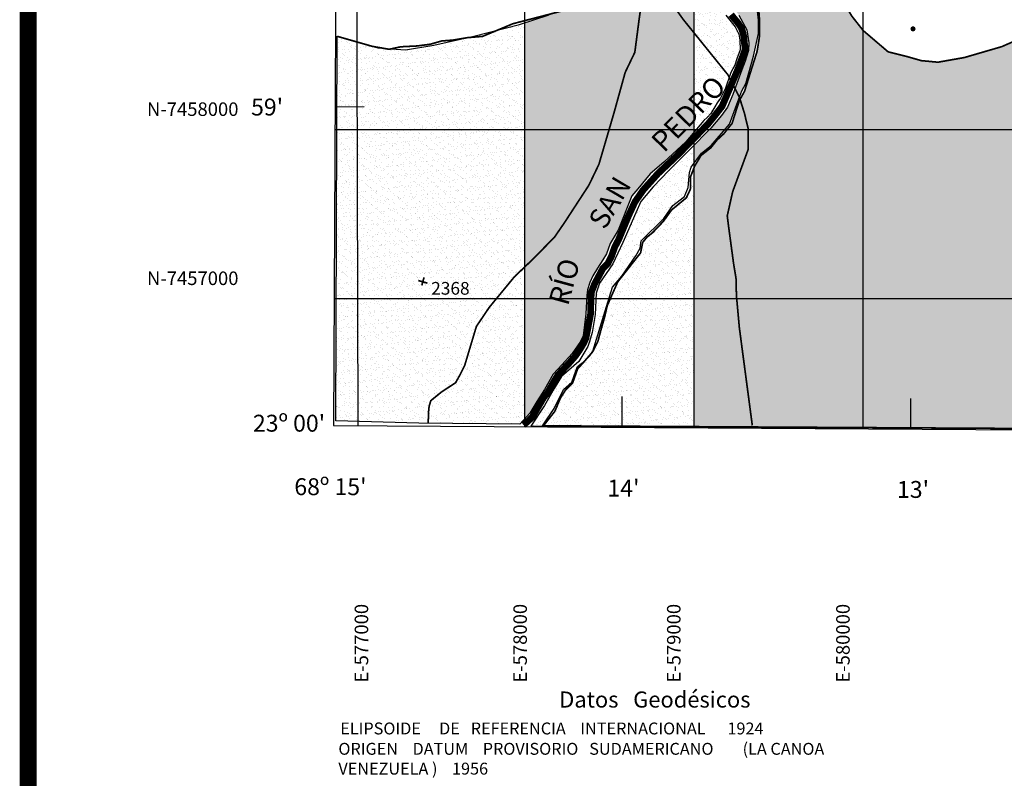
# Model space of a CAD drawing. Extents: x 575013 to 604360, y 7446985 to 7487648.
# Drawn here: x 575013 to 580834, y 7454163 to 7458649 of the extents above; entities that cross this region are included whole.
import ezdxf

# ---------------------------------------------------------------- set-up
doc = ezdxf.new("R2010")
doc.units = 0
doc.header["$MEASUREMENT"] = 0
doc.linetypes.add('ACAD_ISO02W100', pattern=[15, 12, -3])
for name, color, linetype in [('LAYER01', 7, 'CONTINUOUS'), ('LAYER02', 7, 'CONTINUOUS'), ('LAYER05', 7, 'CONTINUOUS'), ('LAYER06', 7, 'CONTINUOUS'), ('LAYER07', 7, 'CONTINUOUS'), ('LAYER08', 5, 'CONTINUOUS'), ('LAYER11', 7, 'CONTINUOUS')]:
    doc.layers.add(name, color=color, linetype=linetype)
doc.styles.get("Standard").update_dxf_attribs({"font": 'txt', "height": 75})
pattern_1 = [(37.5, (0, 0), (-1.6000313, 48.94132373), [0, -38.608, 0, -43.18, 0, -41.275]), (7.5, (0, 0), (44.9523283, 71.68251006), [0, -20.828, 0, -34.798, 0, -13.335]), (327.5, (-31.24, 0), (79.09923702, 0.14371847), [0, -12.7, 0, -45.72, 0, -59.69]), (317.5, (-31.24, 0), (76.35564525, 22.2929323), [0, -6.35, 0, -29.972, 0, -34.29])]

msp = doc.modelspace()

# ---------------------------------------------------------------- hatches: boundary and pattern name
at = {"layer": 'LAYER01', "linetype": 'CONTINUOUS'}
h = msp.add_hatch(dxfattribs=at)
h.set_pattern_fill('AR-SAND', style=0)
h.set_pattern_definition(pattern_1)
h.paths.add_polyline_path([(579075.5, 7461674.5), (579075.2, 7461581.9), (579075.2, 7461520.8), (579042.6, 7461459.7), (579000, 7461417.2), (579000, 7461000), (579296.4, 7461000), (579299.7, 7461006.8), (579369.5, 7461090.5), (579437.6, 7461153.3), (579439.8, 7461173.8), (579462.5, 7461206.9), (579479.9, 7461280.2), (579488.7, 7461320.3), (579490.4, 7461362.2), (579504.4, 7461411), (579525.4, 7461461.6), (579539.3, 7461491.2), (579544.6, 7461545.3), (579537.6, 7461583.7), (579532.3, 7461622.1), (579543.3, 7461668.6), (579560.7, 7461715.6), (579623.6, 7461799.4), (579696.9, 7461904), (579782.5, 7461986), (579804.7, 7462000), (579282.4, 7462000), (579259.1, 7461968), (579218.3, 7461894.6), (579185.7, 7461841.6), (579128.5, 7461747.9)])
h.paths.add_polyline_path([(579000, 7460055.3), (579009.5, 7460064.7), (579026.9, 7460092.6), (579035.7, 7460129.3), (579049.6, 7460174.6), (579053.1, 7460220), (579068.8, 7460270.5), (579114.3, 7460364.7), (579154.8, 7460444.5), (579163.5, 7460463.7), (579168.8, 7460496.9), (579182.7, 7460528.3), (579205.4, 7460559.7), (579228.1, 7460580.6), (579245.6, 7460627.7), (579277, 7460674.8), (579296.2, 7460711.4), (579296.2, 7460751.5), (579291, 7460771.3), (579273.5, 7460832.4), (579264.8, 7460893.4), (579268.3, 7460933.6), (579278.7, 7460963.2), (579296.4, 7461000), (579000, 7461000)])
h.paths.add_polyline_path([(579000, 7461000), (578928.4, 7461000), (578903.9, 7460929.9), (578830.4, 7460752.5), (578814.1, 7460703.6), (578805.9, 7460630.2), (578757, 7460455), (578748.8, 7460414.2), (578732.5, 7460349), (578724.3, 7460292), (578728.4, 7460247.1), (578761.1, 7460169.7), (578773.3, 7460137.1), (578785.5, 7460080), (578797.8, 7460006.7), (578797.8, 7459876.3), (578818.2, 7459807), (578822.3, 7459624.6), (578818.2, 7459424.9), (578818.2, 7459380.1), (578834.6, 7459335.3), (578863.1, 7459270.1), (578859, 7459204.9), (578830.5, 7459074.4), (578814.2, 7459005.2), (578797.8, 7458927.7), (578728.5, 7458891.1), (578589.8, 7458862.5), (578415.7, 7458804.3), (578317.7, 7458722.8), (578142.3, 7458677.9), (578000, 7458631.7), (578000, 7456290), (578028.5, 7456322.2), (578070.4, 7456392), (578115.8, 7456461.8), (578166.5, 7456552.5), (578218.8, 7456608.3), (578280, 7456674.6), (578328.9, 7456746.1), (578344.6, 7456779.2), (578360.5, 7456909.2), (578366, 7457020.1), (578369.5, 7457051.5), (578383.4, 7457095.1), (578400.9, 7457135.2), (578428.8, 7457180.6), (578460.3, 7457229.4), (578483, 7457264.3), (578503.9, 7457325.4), (578551.1, 7457403.9), (578632, 7457607.8), (578666.9, 7457648), (578740.3, 7457736.9), (578820.6, 7457806.7), (578951.6, 7457927.1), (579000, 7457984.6), (579000, 7459328.3), (578979.6, 7459368), (578937.7, 7459479.2), (578923.7, 7459514.1), (578913.2, 7459547.2), (578902.8, 7459610), (578888.8, 7459707.7), (578874.8, 7459753), (578857.4, 7459801.9), (578852.1, 7459840.2), (578852.1, 7459873.4), (578892.5, 7459926.9), (578913.4, 7459958.3), (578937.9, 7459984.5), (578969.3, 7460024.6), (579000, 7460055.3)])
h = msp.add_hatch(dxfattribs=at)
h.set_pattern_fill('AR-SAND', style=0)
h.set_pattern_definition(pattern_1)
h.paths.add_polyline_path([(579607.6, 7461687.7), (579583.2, 7461643.9), (579580.8, 7461617.1), (579590.5, 7461551.4), (579590.5, 7461512.5), (579590.5, 7461463.8), (579573.5, 7461410.2), (579534, 7461327.9), (579526.7, 7461286.5), (579524.2, 7461247.6), (579521.8, 7461213.5), (579499.8, 7461162.4), (579470.6, 7461116.1), (579402.4, 7461048), (579348.8, 7460999.3), (579324.4, 7460957.9), (579314.6, 7460931.1), (579321.9, 7460877.6), (579341.4, 7460790), (579343.9, 7460724.2), (579301.9, 7460613), (579265.4, 7460544.8), (579228.8, 7460503.5), (579204.5, 7460447.5), (579180.1, 7460391.5), (579153.3, 7460325.8), (579133.8, 7460274.6), (579114.3, 7460240.6), (579102.1, 7460199.2), (579097.2, 7460145.6), (579087.5, 7460101.8), (579082.6, 7460077.5), (579048.5, 7460019), (579000, 7459969.9), (579000, 7459449.3), (579004.3, 7459438.2), (579023.8, 7459394.3), (579097.2, 7459271), (579146, 7459195.5), (579170.3, 7459134.6), (579167.9, 7459066.5), (579163, 7459008.1), (579175.2, 7458949.6), (579194.7, 7458915.6), (579214.2, 7458891.2), (579228.8, 7458852.3), (579231.3, 7458815.8), (579226.4, 7458776.8), (579233.8, 7458717.3), (579265.5, 7458676), (579311.8, 7458588.3), (579324, 7458512.9), (579321.6, 7458466.6), (579302.1, 7458403.3), (579282.6, 7458352.2), (579228.9, 7458206.7), (579197.2, 7458131.2), (579163.1, 7458082.6), (579099.7, 7458007.1), (579000, 7457905.6), (579000, 7457800.7), (579043.4, 7457859.7), (579101.9, 7457906), (579210, 7458031.7), (579258.8, 7458165.6), (579283.1, 7458228.9), (579305.1, 7458272.7), (579351.4, 7458433.3), (579380.5, 7458568.4), (579380.5, 7458646.3), (579348.8, 7458936), (579295.1, 7459122.8), (579285.4, 7459188.6), (579268.3, 7459244.5), (579268.3, 7459315.1), (579265.9, 7459368.7), (579263.4, 7459424.7), (579253.7, 7459480.7), (579253.7, 7459570.7), (579251.3, 7459668.1), (579295, 7459886.8), (579297.4, 7459942.8), (579309.6, 7460008.5), (579321.8, 7460081.5), (579334, 7460166.7), (579346.1, 7460227.6), (579351, 7460278.7), (579365.6, 7460324.9), (579385.1, 7460373.6), (579399.8, 7460412.6), (579414.4, 7460439.4), (579458.3, 7460548.4), (579460.8, 7460597.1), (579463.2, 7460662.9), (579487.6, 7460738.3), (579507.1, 7460811.3), (579509.5, 7460874.6), (579526.6, 7460933.1), (579536.3, 7460996.3), (579546, 7461035.3), (579585, 7461066.9), (579628.9, 7461108.3), (579648.4, 7461140), (579675.8, 7461178.3), (579705, 7461200.2), (579751.3, 7461222.1), (579778.1, 7461261), (579824.4, 7461292.7), (579861, 7461326.7), (579895.1, 7461356), (579919.5, 7461380.3), (579939, 7461409.5), (579953.6, 7461431.4), (579963.3, 7461448.5), (579963.4, 7461502.7), (579951.2, 7461583), (579951.2, 7461656.1), (579951.2, 7461707.2), (579970.7, 7461748.6), (579980.4, 7461804.6), (579992.6, 7461858.1), (580000, 7461880.2), (580000, 7461978.9), (579943.9, 7461957.9), (579887.8, 7461933.6), (579846.4, 7461921.4), (579797.7, 7461901.9), (579729.4, 7461865.4), (579695.3, 7461841.1)])
h = msp.add_hatch(dxfattribs=at)
h.set_pattern_fill('AR-SAND', style=0)
h.set_pattern_definition(pattern_1)
h.paths.add_polyline_path([(579000, 7459000), (579099.7, 7459000), (579098.3, 7459027.8), (579098.3, 7459078.4), (579098.3, 7459123.8), (579086.1, 7459158.7), (579047.7, 7459235.4), (579000, 7459328.3)])
h.paths.add_polyline_path([(579000, 7458000), (579013, 7458000), (579056.7, 7458052), (579077.7, 7458071.2), (579098.6, 7458093.9), (579123.1, 7458134), (579137.1, 7458156.7), (579156.3, 7458184.6), (579172, 7458216), (579185.9, 7458243.9), (579192.9, 7458268.3), (579206.9, 7458306.7), (579217.4, 7458336.3), (579240.1, 7458379.9), (579252.3, 7458418.3), (579273.3, 7458470.6), (579271.5, 7458527.7), (579264.5, 7458562.6), (579243.5, 7458606.2), (579187.6, 7458676), (579180.7, 7458700.4), (579180.7, 7458813.8), (579177.2, 7458834.7), (579166.7, 7458866.1), (579145.7, 7458906.2), (579100.1, 7458993), (579099.7, 7459000), (579000, 7459000)])
h.paths.add_polyline_path([(578693.9, 7457941.4), (579137.3, 7458399), (579269.6, 7458270.9), (578826.1, 7457813.3)], flags=9)
h = msp.add_hatch(dxfattribs=at)
h.set_pattern_fill('AR-SAND', style=0)
h.set_pattern_definition(pattern_1)
h.paths.add_polyline_path([(579387.5, 7458555.4), (579378.3, 7458497.2), (579372.1, 7458460.4), (579298.2, 7458225.6), (579267.5, 7458170.4), (579239.9, 7458084.6), (579224.5, 7458035.6), (579196, 7458000), (580000, 7458000), (580000, 7458584.7), (579932.5, 7458670.6), (579904.8, 7458716.6), (579870.9, 7459000), (579359.9, 7459000), (579359.9, 7458996.7), (579359.9, 7458923.1), (579375.2, 7458776), (579381.3, 7458720.9), (579387.5, 7458641.2)])
h.paths.add_polyline_path([(579196, 7458000), (579175.4, 7457974.3), (579135.6, 7457937.5), (579098.7, 7457891.5), (579040.4, 7457845.6), (579030.6, 7457828.3), (579003, 7457782.4), (579000, 7457774.6), (579000, 7457000), (580000, 7457000), (580000, 7458000)])
h.paths.add_polyline_path([(579000, 7457000), (579000, 7456242.4), (580000, 7456236.8), (580000, 7457000)])
h = msp.add_hatch(dxfattribs=at)
h.set_pattern_fill('AR-SAND', style=0)
h.set_pattern_definition(pattern_1)
h.paths.add_polyline_path([(578000, 7458000), (578000, 7458631.7), (577966.9, 7458620.9), (577697.6, 7458551.6), (577460.9, 7458498.6), (577293.7, 7458470.1), (577130.5, 7458482.3), (577007.1, 7458517.8), (577008.5, 7458000)])
h.paths.add_polyline_path([(577011.2, 7457000), (578000, 7457000), (578000, 7458000), (577008.5, 7458000)])
h.paths.add_polyline_path([(577426.9, 7457116.8), (577690.2, 7457116.8), (577690.2, 7457002.7), (577426.9, 7457002.7)], flags=24)
h = msp.add_hatch(dxfattribs=at)
h.set_pattern_fill('AR-SAND', style=0)
h.set_pattern_definition(pattern_1)
h.paths.add_polyline_path([(581000, 7458000), (581000, 7458571.6), (580994.1, 7458566.4), (580819.2, 7458489.8), (580598.3, 7458425.4), (580441.8, 7458397.8), (580343.6, 7458407), (580257.7, 7458431.6), (580147.2, 7458459.1), (580000, 7458584.8), (580000, 7458000)])
h.paths.add_polyline_path([(580000, 7457000), (581000, 7457000), (581000, 7458000), (580000, 7458000)])
h.paths.add_polyline_path([(580000, 7457000), (580000, 7456236.8), (581000, 7456231.2), (581000, 7457000)])
h = msp.add_hatch(dxfattribs=at)
h.set_pattern_fill('AR-SAND', style=0)
h.set_pattern_definition(pattern_1)
h.paths.add_polyline_path([(576887.8, 7458000), (577008.5, 7458000), (577007.1, 7458517.8), (576889.7, 7458551.6)])
h.paths.add_polyline_path([(577008.5, 7458000), (576887.8, 7458000), (576884.3, 7457000), (577011.2, 7457000)])
h = msp.add_hatch(dxfattribs=at)
h.set_pattern_fill('AR-SAND', style=0)
h.set_pattern_definition(pattern_1)
h.paths.add_polyline_path([(578943.5, 7457604.1), (578965.5, 7457657.7), (578972.8, 7457745.3), (578982.5, 7457777), (579000, 7457800.7), (579000, 7457905.6), (578975.4, 7457880.5), (578851.1, 7457756.4), (578758.2, 7457659.9), (578685.1, 7457574.7), (578655.8, 7457506.5), (578577.8, 7457331.2), (578519.3, 7457204.7), (578441.4, 7457090.3), (578421.9, 7457031.8), (578416, 7456905.9), (578396.6, 7456798.8), (578381.9, 7456745.3), (578372.2, 7456716.1), (578318.6, 7456628.4), (578216.2, 7456538.4), (578172.4, 7456467.8), (578116.3, 7456368), (578035.7, 7456244.9), (578103.9, 7456247.3), (578172.1, 7456349.6), (578228.2, 7456461.5), (578276.9, 7456505.4), (578289.1, 7456539.4), (578301.3, 7456573.5), (578311.1, 7456597.9), (578352.9, 7456630.4), (578397.2, 7456681.5), (578401.2, 7456687.9), (578474.8, 7456928.3), (578518.6, 7457067.1), (578572.2, 7457132.8), (578655.1, 7457252.1), (578681.9, 7457298.3), (578686.8, 7457342.1), (578821.7, 7457472.7), (578875.3, 7457550.6)])
h = msp.add_hatch(dxfattribs=at)
h.set_pattern_fill('AR-SAND', style=0)
h.set_pattern_definition(pattern_1)
h.paths.add_polyline_path([(579000, 7457774.6), (578978.4, 7457718), (578978.4, 7457647.5), (578953.9, 7457595.4), (578868, 7457524.9), (578843.4, 7457491.2), (578818.9, 7457457.5), (578782, 7457417.7), (578751.4, 7457387), (578720.7, 7457362.5), (578696.1, 7457331.8), (578683.9, 7457270.5), (578548.9, 7457098.9), (578505.1, 7457000), (579000, 7457000)])
h.paths.add_polyline_path([(578505.1, 7457000), (578486.7, 7456958.5), (578471.3, 7456891.1), (578446.8, 7456805.2), (578431.4, 7456747), (578400.8, 7456685.7), (578342.5, 7456618.3), (578311.8, 7456584.6), (578281.1, 7456498.8), (578238.1, 7456455.9), (578210.5, 7456413), (578176.8, 7456333.3), (578109.3, 7456247.5), (579000, 7456242.4), (579000, 7457000)])
h = msp.add_hatch(dxfattribs=at)
h.set_pattern_fill('AR-SAND', style=0)
h.set_pattern_definition(pattern_1)
h.paths.add_polyline_path([(577011.2, 7457000), (577013.2, 7456273.1), (577373.2, 7456263.6), (577970.5, 7456256.6), (578000, 7456290), (578000, 7457000)])
h.paths.add_polyline_path([(576881.7, 7456276.5), (577013.2, 7456273.1), (577011.2, 7457000), (576884.3, 7457000)])
at = {"layer": 'LAYER11', "linetype": 'CONTINUOUS'}
msp.add_hatch(color=7, dxfattribs=at).paths.add_polyline_path([(580309.5, 7458594.9, 1), (580279.2, 7458594.9, 1)])

# ---------------------------------------------------------------- linework, layer by layer
at = {"layer": 'LAYER01', "color": 7, "linetype": 'ACAD_ISO02W100', "ltscale": 5, "const_width": 10, "flags": 128}
msp.add_lwpolyline([(588968.1, 7456186.2), (588903.7, 7456253.7), (588857.6, 7456278.2), (588833.1, 7456284.3), (588805.5, 7456293.5), (588750.3, 7456311.9), (588701.2, 7456333.3), (588664.3, 7456360.9), (588639.8, 7456385.4), (588615.3, 7456416.1), (588596.8, 7456440.6), (588575.4, 7456474.3), (588557, 7456514.2), (588541.6, 7456557.1), (588510.9, 7456600), (588468, 7456649), (588440.4, 7456655.1), (588400.5, 7456658.2), (588342.2, 7456661.3), (588302.3, 7456661.3), (588253.2, 7456658.2), (588216.4, 7456655.1), (588198, 7456658.2), (588182.6, 7456713.4), (588191.8, 7456832.9), (588191.8, 7456924.8), (588191.8, 7456986.1), (588191.8, 7457038.2), (588164.2, 7457093.4), (588090.3, 7457236.4), (588016.7, 7457297.7), (587924.6, 7457368.1), (587832.6, 7457472.3), (587808, 7457570.4), (587765.1, 7457772.7), (587711.8, 7458121.6), (587622.9, 7458486.3), (587583, 7458569.1), (587564.6, 7458624.2), (587543.1, 7458673.3), (587540, 7458703.9), (587521.6, 7458765.2), (587515.5, 7458792.8), (587472.5, 7458860.2), (587374.1, 7459108.3), (587349.6, 7459169.6), (587340.3, 7459224.8), (587328.1, 7459255.4), (587260.6, 7459375), (587122.5, 7459604.8), (587088.8, 7459705.9), (587051.9, 7459804), (587042.7, 7459868.4), (587030.5, 7459960.3), (586993.3, 7460048.5), (586965.7, 7460079.2), (586922.8, 7460088.4), (586843, 7460082.2), (586769.3, 7460063.9), (586717.2, 7460051.6), (586646.6, 7460033.2), (586597.5, 7460005.6), (586536.2, 7459959.7), (586496.3, 7459925.9), (586462.5, 7459886.1), (586444.1, 7459864.6), (586416.5, 7459849.3), (586385.8, 7459849.3), (586352.1, 7459858.5), (586327.5, 7459883), (586303, 7459913.7), (586281.5, 7459932.1), (586256.9, 7459947.4), (586229.3, 7459956.6), (586195.6, 7459947.4), (586152.6, 7459925.9), (586131.2, 7459898.4), (586132.3, 7459779.9), (586144.6, 7459718.6), (586153.8, 7459672.6), (586150.7, 7459626.7), (586120, 7459599.1), (586064.8, 7459577.6), (585997.3, 7459534.7), (585948.2, 7459494.9), (585917.5, 7459476.5), (585862.3, 7459464.2), (585800.9, 7459458.1), (585727.3, 7459452), (585647.5, 7459455), (585570.8, 7459458.1), (585506.4, 7459455), (585445, 7459445.8), (585395.9, 7459436.6), (585359.1, 7459421.3), (585316.2, 7459399.9), (585300.8, 7459347.8), (585356.1, 7459163.9), (585444.6, 7458984), (585469.1, 7458931.9), (585505.9, 7458882.8), (585530.5, 7458833.8), (585542.7, 7458784.8), (585542.7, 7458741.9), (585539.7, 7458723.5), (585496.7, 7458720.4), (585459.9, 7458726.5), (585416.9, 7458751.1), (585367.9, 7458775.6), (585318.8, 7458772.5), (585263.5, 7458757.2), (585220.6, 7458735.7), (585189.9, 7458686.7), (585165.3, 7458625.4), (585140.8, 7458576.4), (585128.5, 7458521.2), (585128.5, 7458456.8), (585113.2, 7458407.8), (585097.8, 7458380.2), (585058, 7458364.9), (585005.8, 7458346.5), (584956.7, 7458334.2), (584919.9, 7458315.9), (584889.2, 7458306.7), (584731.1, 7458273.9), (584657.4, 7458246.3), (584568.5, 7458231), (584479.5, 7458231), (584393.6, 7458231), (584301.5, 7458246.3), (584246.3, 7458255.5), (584172.6, 7458258.5), (584108.2, 7458261.6), (584080.6, 7458261.6), (583976.3, 7458264.7), (583924.1, 7458273.9), (583872, 7458273.9), (583810.6, 7458264.7), (583737, 7458234), (583638.8, 7458203.4), (583577.4, 7458178.9), (583516, 7458166.6), (583476.2, 7458166.6), (583454.7, 7458218.7), (583448.5, 7458280), (583448.5, 7458332.1), (583442.4, 7458396.4), (583425.2, 7458594), (583412.9, 7458692.1), (583406.8, 7458728.9), (583406.8, 7458787.1), (583416, 7458860.6), (583422.1, 7458934.2), (583422.1, 7459001.6), (583446.8, 7459246.1), (583428.3, 7459374.8), (583406.9, 7459525), (583385.4, 7459586.3), (583373.1, 7459632.3), (583348.6, 7459659.8), (583327.1, 7459687.4), (583305.6, 7459687.4), (583250.4, 7459644.5), (583216.6, 7459610.8), (583204.4, 7459555.6), (583201.3, 7459506.6), (583179.8, 7459454.5), (583164.5, 7459417.7), (583146.1, 7459377.9), (583115.4, 7459350.3), (583078.6, 7459322.7), (583041.7, 7459295.1), (583004.9, 7459246.1), (582971.2, 7459194), (582958.9, 7459145), (582955.8, 7459099), (582955.8, 7459031.6), (582958.9, 7458976.4), (582977.3, 7458927.4), (583001.9, 7458884.5), (583032.2, 7458744.3), (583124.2, 7458572.7), (583170.2, 7458440.9), (583185.6, 7458373.5), (583185.6, 7458327.5), (583176.4, 7458275.4), (583161, 7458232.5), (583121.1, 7458149.8), (583102.7, 7458106.9), (583075.1, 7458070.1), (583041.4, 7458042.5), (582918.2, 7457915.2), (582866, 7457884.5), (582826.1, 7457866.1), (582777, 7457863.1), (582731, 7457887.6), (582691.1, 7457918.2), (582678.8, 7457948.9), (582657.4, 7458022.4), (582639, 7458074.5), (582617.5, 7458111.3), (582596, 7458148.1), (582568.4, 7458187.9), (582396.6, 7458344.2), (582230, 7458505.6), (582036.7, 7458815.1), (581932.4, 7458940.7), (581852.6, 7459008.2), (581785.1, 7459038.8), (581717.6, 7459054.1), (581643.9, 7459063.3), (581576.4, 7459069.5), (581515.1, 7459069.5), (581459.8, 7459060.3), (581416.9, 7459035.8), (581349.4, 7458965.3), (581137.7, 7458692.5), (580994.1, 7458566.4), (580819.2, 7458489.8), (580598.3, 7458425.4), (580441.8, 7458397.8), (580343.6, 7458407), (580257.7, 7458431.6), (580147.2, 7458459.1), (580000, 7458584.8), (579932.5, 7458670.6), (579904.8, 7458716.6), (579871.1, 7458998.5), (579876.4, 7459203.2), (579953.1, 7459396.3), (580039.1, 7459500.5), (580155.6, 7459601.7), (580174.1, 7459666), (580186.3, 7459721.2), (580198.6, 7459797.8), (580198.6, 7459859.1), (580183.3, 7459923.5), (580124.7, 7459964.3), (580063.4, 7459967.4), (579937.6, 7459958.2), (579744.3, 7459826.4), (579658.3, 7459737.5), (579609.3, 7459642.5), (579514.1, 7459449.5), (579359.9, 7459058), (579359.9, 7458996.7), (579359.9, 7458923.1), (579375.2, 7458776), (579381.3, 7458720.9), (579387.5, 7458641.2), (579387.5, 7458555.4), (579378.3, 7458497.2), (579372.1, 7458460.4), (579298.2, 7458225.6), (579267.5, 7458170.4), (579239.9, 7458084.6), (579224.5, 7458035.6), (579175.4, 7457974.3), (579135.6, 7457937.5), (579098.7, 7457891.5), (579040.4, 7457845.6), (579030.6, 7457828.3), (579003, 7457782.4), (578978.4, 7457718), (578978.4, 7457647.5), (578953.9, 7457595.4), (578868, 7457524.9), (578843.4, 7457491.2), (578818.9, 7457457.5), (578782, 7457417.7), (578751.4, 7457387), (578720.7, 7457362.5), (578696.1, 7457331.8), (578683.9, 7457270.5), (578548.9, 7457098.9), (578486.7, 7456958.5), (578471.3, 7456891.1), (578446.8, 7456805.2), (578431.4, 7456747), (578400.8, 7456685.7), (578342.5, 7456618.3), (578311.8, 7456584.6), (578281.1, 7456498.8), (578238.1, 7456455.9), (578210.5, 7456413), (578176.8, 7456333.3), (578109.3, 7456247.5), (588968.1, 7456186.2)], dxfattribs=at)
at = {"layer": 'LAYER01', "color": 7, "linetype": 'CONTINUOUS'}
for points in [[(579265.5, 7458676), (579311.8, 7458588.3), (579324, 7458512.9), (579321.6, 7458466.6), (579302.1, 7458403.3), (579282.6, 7458352.2), (579228.9, 7458206.7), (579197.2, 7458131.2), (579163.1, 7458082.6), (579099.7, 7458007.1), (578975.4, 7457880.5), (578851.1, 7457756.4), (578758.2, 7457659.9), (578685.1, 7457574.7), (578655.8, 7457506.5), (578577.8, 7457331.2), (578519.3, 7457204.7), (578441.4, 7457090.3), (578421.9, 7457031.8), (578416, 7456905.9), (578396.6, 7456798.8), (578381.9, 7456745.3), (578372.2, 7456716.1), (578318.6, 7456628.4), (578216.2, 7456538.4), (578172.4, 7456467.8), (578116.3, 7456368), (578035.7, 7456244.9), (578103.9, 7456247.3), (578172.1, 7456349.6), (578228.2, 7456461.5), (578276.9, 7456505.4), (578289.1, 7456539.4), (578301.3, 7456573.5), (578311.1, 7456597.9), (578354.9, 7456631.9), (578384.2, 7456661.1), (578401.2, 7456687.9), (578474.8, 7456928.3), (578518.6, 7457067.1), (578572.2, 7457132.8), (578655.1, 7457252.1), (578681.9, 7457298.3), (578686.8, 7457342.1), (578821.7, 7457472.7), (578875.3, 7457550.6), (578943.5, 7457604.1), (578965.5, 7457657.7), (578972.8, 7457745.3), (578982.5, 7457777), (579043.4, 7457859.7), (579101.9, 7457906), (579210, 7458031.7), (579258.8, 7458165.6), (579283.1, 7458228.9), (579305.1, 7458272.7), (579351.4, 7458433.3), (579380.5, 7458568.4), (579380.5, 7458646.3), (579348.8, 7458936)], [(579187.6, 7458676), (579243.5, 7458606.2), (579264.5, 7458562.6), (579271.5, 7458527.7), (579273.3, 7458470.6), (579252.3, 7458418.3), (579240.1, 7458379.9), (579217.4, 7458336.3), (579206.9, 7458306.7), (579192.9, 7458268.3), (579185.9, 7458243.9), (579172, 7458216), (579156.3, 7458184.6), (579137.1, 7458156.7), (579123.1, 7458134), (579098.6, 7458093.9), (579077.7, 7458071.2), (579056.7, 7458052), (578951.6, 7457927.1), (578820.6, 7457806.7), (578740.3, 7457736.9), (578666.9, 7457648), (578632, 7457607.8), (578551.1, 7457403.9), (578503.9, 7457325.4), (578483, 7457264.3), (578460.3, 7457229.4), (578428.8, 7457180.6), (578400.9, 7457135.2), (578383.4, 7457095.1), (578369.5, 7457051.5), (578366, 7457020.1), (578360.5, 7456909.2), (578344.6, 7456779.2), (578328.9, 7456746.1), (578280, 7456674.6), (578218.8, 7456608.3), (578166.5, 7456552.5), (578115.8, 7456461.8), (578070.4, 7456392), (578028.5, 7456322.2), (577970.5, 7456256.6), (577373.2, 7456263.6), (576881.7, 7456276.5), (576889.7, 7458551.6), (577130.5, 7458482.3), (577293.7, 7458470.1), (577460.9, 7458498.6), (577697.6, 7458551.6), (577966.9, 7458620.9), (578142.3, 7458677.9)]]:
    msp.add_lwpolyline(points, dxfattribs=at)
at = {"layer": 'LAYER02', "color": 7, "linetype": 'ACAD_ISO02W100', "ltscale": 10, "const_width": 10, "flags": 128}
msp.add_lwpolyline([(579344.3, 7456249.6), (579267.8, 7456826.5), (579250.4, 7457018.1), (579247.9, 7457119.2), (579233.1, 7457210.4), (579203.5, 7457429.8), (579196.1, 7457489), (579228.1, 7457631.8), (579319.4, 7457880.8), (579319.4, 7458006.6), (579297.2, 7458097.8), (579267.6, 7458191.5), (579200.9, 7458322.2), (578936.7, 7458649.4), (578684.9, 7459002), (578610.8, 7459014.3), (578492.4, 7459019.3), (578248.5, 7459017.4), (578043.7, 7458948.4), (577752.4, 7458847.3), (577456.2, 7458761), (577206.9, 7458741.3), (577087.3, 7458750.7), (576892.3, 7458837)], dxfattribs=at)
at = {"layer": 'LAYER02', "color": 7, "linetype": 'ACAD_ISO02W100', "ltscale": 5, "const_width": 10, "flags": 128}
msp.add_lwpolyline([(577427.8, 7456262.8), (577430.7, 7456334.4), (577433.6, 7456363.1), (577443.6, 7456396.1), (577506.8, 7456447.7), (577590, 7456502.2), (577617.3, 7456550.9), (577643.1, 7456602.5), (577713.1, 7456835.4), (577789.7, 7456948.8), (577937.8, 7457128.8), (578046.4, 7457232.3), (578174.7, 7457363), (578234, 7457449.3), (578378.1, 7457670.5), (578437.3, 7457793.8), (578526.2, 7458097.1), (578592.9, 7458337.9), (578649.7, 7458456.3), (578674.4, 7458646.1), (578689.2, 7458749.6), (578713.9, 7458866.9), (578652.2, 7458871.9), (578583.1, 7458866.9), (578472, 7458827.5), (578348.6, 7458751.1), (578299.2, 7458721.5), (577929, 7458625.3), (577749.7, 7458550.5), (577660.9, 7458543.1), (577574.5, 7458528.4), (577507.8, 7458523.4), (577438.7, 7458503.7), (577362.2, 7458493.8), (577265.9, 7458488.9), (577196.8, 7458474.1), (577098.1, 7458491.4), (576890.8, 7458550.5)], dxfattribs=at)
at = {"layer": 'LAYER06', "color": 7}
msp.add_lwpolyline([(575062.8, 7487597.9, 100, 100, 0), (604310, 7487597.9, 100, 100, 0), (604310, 7447034.8, 100, 100, 0), (575062.8, 7447034.8, 100, 100, 0)], format="xyseb", close=True, dxfattribs=at)
at = {"layer": 'LAYER07', "color": 7}
for p, q in [((578000, 7456242.7), (578000, 7483917.7)), ((579000, 7456236.5), (579000, 7483911.9)), ((580000, 7456230.2), (580000, 7483906)), ((576876.3, 7458000), (602506.9, 7458000)), ((576871.3, 7457000), (602500.8, 7457000))]:
    msp.add_line(p, q, dxfattribs=at)
for points in [[(577005.8, 7483923.5), (576867.5, 7456249.8), (602495.3, 7456089.7), (602662.9, 7483774.1), (577005.8, 7483923.5)], [(577013.3, 7456249.8), (577005.3, 7459171), (577001.3, 7463022.9), (577013.2, 7467122.6), (577013, 7470810.9), (576997, 7475960), (576992.9, 7481130.4)]]:
    msp.add_lwpolyline(points, dxfattribs=at)
at = {"layer": 'LAYER07', "color": 7, "linetype": 'CONTINUOUS'}
for points in [[(577049.8, 7458134.4), (576876.9, 7458132.6)], [(578573.3, 7456420.6), (578573.3, 7456239.1)], [(580279.6, 7456409.9), (580279.6, 7456228.5)]]:
    msp.add_lwpolyline(points, dxfattribs=at)
at = {"layer": 'LAYER08', "color": 5, "linetype": 'CONTINUOUS', "const_width": 40}
msp.add_lwpolyline([(579218.8, 7458678.9), (579233.8, 7458660.5), (579260.6, 7458628.8), (579280.6, 7458598.8), (579289, 7458570.4), (579294, 7458550.4), (579297.3, 7458512), (579300.7, 7458490.3), (579300.7, 7458468.6), (579258.9, 7458355.5), (579212.1, 7458245.3), (579165.4, 7458136.8), (579123.6, 7458083.4), (579081.8, 7458031.7), (578905.7, 7457851.7), (578787.1, 7457739.9), (578700.2, 7457643.1), (578650.1, 7457571.3), (578611.6, 7457487.8), (578554.2, 7457349.5), (578530.8, 7457304.4), (578510.8, 7457247.7), (578489.1, 7457205.9), (578460.7, 7457177.6), (578412.2, 7457087.4), (578392.1, 7457035.7), (578390.5, 7456994), (578388.8, 7456948.9), (578388.8, 7456912.2), (578368.4, 7456805.6), (578360, 7456763.9), (578346.6, 7456735.5), (578321.6, 7456693.8), (578298.2, 7456660.4), (578266.4, 7456623.7), (578234.7, 7456590.3), (578194.6, 7456546.9), (578157.8, 7456485.2), (578134.4, 7456443.4), (578111, 7456415.1), (578042.2, 7456297.1), (577992.1, 7456252)], dxfattribs=at)
at = {"layer": 'LAYER11', "color": 7, "linetype": 'CONTINUOUS', "const_width": 10}
for points in [[(577369.3, 7457106.7), (577423.6, 7457091)], [(577403.7, 7457125.4), (577390.1, 7457077.5)]]:
    msp.add_lwpolyline(points, dxfattribs=at)

# ---------------------------------------------------------------- texts
at = {"layer": 'LAYER05', "color": 7, "linetype": 'CONTINUOUS', "char_height": 120, "attachment_point": 1}
for s, insert, width, rotation in [('PEDRO', (578736.3, 7457942), 727.056, 45.9), ('SAN', (578369.2, 7457462.7), 500.762, 59.4), ('RÍO', (578138.8, 7456984.1), 598.033, 74.7)]:
    msp.add_mtext(s, dxfattribs=dict(at, insert=insert, width=width, rotation=rotation))
at = {"layer": 'LAYER05', "color": 7, "linetype": 'CONTINUOUS', "insert": (577445.7, 7457098), "char_height": 75, "width": 733.985, "attachment_point": 1}
msp.add_mtext('2368', dxfattribs=at)
at = {"layer": 'LAYER06', "color": 7, "attachment_point": 1}
for s, insert, char_height, width in [('\\fArial|b1|i0|c0|p34;Datos   Geodésicos', (578202.8, 7454676.2), 95, 1582.863), ('\\fArial|b1|i0|c0|p34;ELIPSOIDE     DE   REFERENCIA    INTERNACIONAL      1924', (576908.2, 7454492.8), 70.369, 4206.106), ('\\fArial|b1|i0|c0|p34;ORIGEN    DATUM    PROVISORIO   SUDAMERICANO        (LA CANOA\\PVENEZUELA )    1956', (576897.1, 7454372.4), 70.369, 4391.89)]:
    msp.add_mtext(s, dxfattribs=dict(at, insert=insert, char_height=char_height, width=width))
at = {"layer": 'LAYER07', "color": 7}
for s, p in [('N-7458000', (575765.5, 7458080)), ('N-7457000', (575765.5, 7457080))]:
    msp.add_text(s, height=80, dxfattribs=at).set_placement(p)
for s, p in [('E-577000', (577073.3, 7454728.7)), ('E-578000', (578011.6, 7454728.7)), ('E-579000', (578920, 7454728.7)), ('E-580000', (579920, 7454728.7))]:
    msp.add_text(s, height=80, rotation=90, dxfattribs=at).set_placement(p)
at = {"layer": 'LAYER07', "color": 7, "char_height": 100, "attachment_point": 1}
for s, insert, width in [("59'", (576380.9, 7458182.6), 584.509), ("23º 00'", (576391.8, 7456312.8), 718.405), ("68º 15'", (576636.4, 7455937.3), 767.328), ("14'", (578487.9, 7455928.9), 551.034), ("13'", (580199.8, 7455921.1), 520.135)]:
    msp.add_mtext(s, dxfattribs=dict(at, insert=insert, width=width))

doc.saveas('drawing.dxf')
